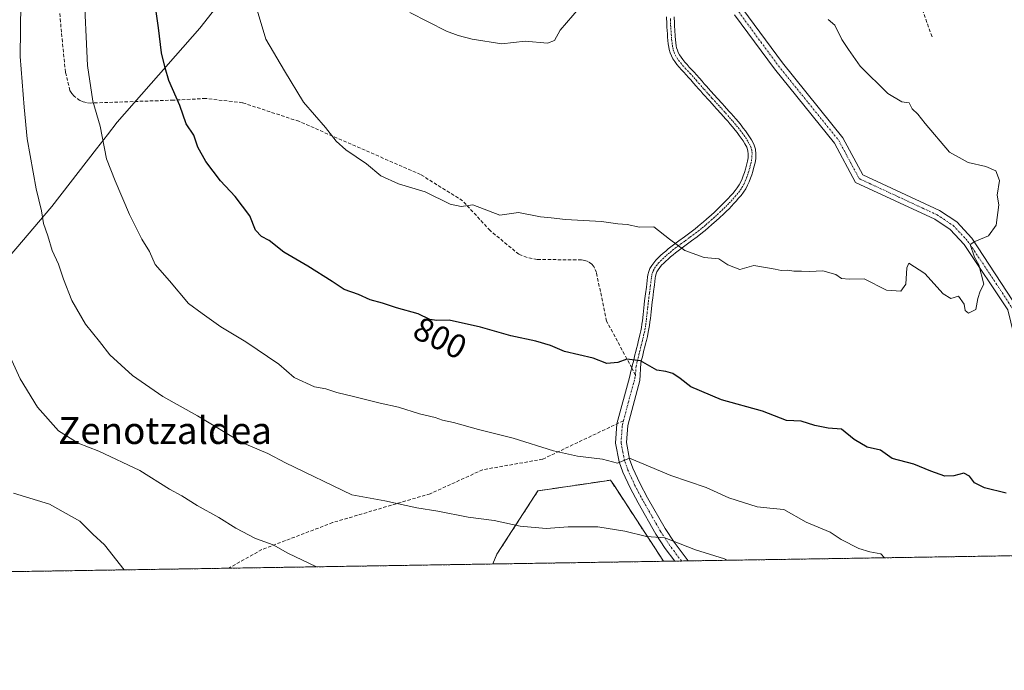
# Model space of a CAD drawing. Units: metres. Extents: x 606980 to 610413, y 4759341 to 4761709.
# Drawn here: x 608863 to 609155, y 4759341 to 4759534 of the extents above; entities that cross this region are included whole.
import ezdxf
from ezdxf.enums import TextEntityAlignment as Align

# ---------------------------------------------------------------- set-up
doc = ezdxf.new("R2010")
doc.units = ezdxf.units.M
doc.header["$MEASUREMENT"] = 0
for name, pattern in [('TRAZO_Y_PUNTO', [1, 0.5, -0.25, 0, -0.25]), ('TRAZOS', [0.75, 0.5, -0.25]), ('TRAZOSX2', [1.5, 1, -0.5])]:
    doc.linetypes.add(name, pattern=pattern)
for name, color, linetype, lineweight in [('Arbolado forestal', 92, 'TRAZOS', 0), ('Arbolado forestal CxS', 92, 'Continuous', 0), ('Camino', 19, 'Continuous', 0), ('Camino Cxs', 19, 'Continuous', 0), ('Camino eje', 39, 'TRAZO_Y_PUNTO', 13), ('Comarca CxS', 133, 'Continuous', 0), ('Comunidad Autónoma CxS', 142, 'Continuous', 0), ('Curva de nivel maestra', 36, 'Continuous', 30), ('Curva de nivel normal', 36, 'Continuous', 0), ('Entidad de ámbito territorial', 19, 'Continuous', 0), ('Entidad de ámbito territorial CxS', 92, 'Continuous', 0), ('Espacio natural protegido CxS', 2, 'Continuous', 0), ('Municipio CxS', 142, 'Continuous', 0), ('Provincia CxS', 1, 'Continuous', 0), ('Rótulo de curva de nivel directora', 19, 'Continuous', 0), ('Senda', 19, 'TRAZOSX2', 0), ('Texto cartográfico', 19, 'Continuous', 0)]:
    doc.layers.add(name, color=color, linetype=linetype, lineweight=lineweight)
doc.styles.add('Arial', font='txt', dxfattribs={"height": 0.2})

msp = doc.modelspace()

# ---------------------------------------------------------------- linework, layer by layer
at = {"layer": 'Arbolado forestal', "color": 92, "linetype": 'TRAZOS', "lineweight": 0}
for points in [[(609003.12, 4759372.86, 786.74), (609004.34, 4759375.76, 787.48), (609016.5, 4759394.55, 792.41), (609030.87, 4759396.67, 793.15), (609035.54, 4759397.36, 793.38), (609038.02, 4759397.72, 793.61), (609038.94, 4759396.31, 793.43), (609053.73, 4759373.66, 787.76)], [(609003.12, 4759372.86, 786.74), (609004.34, 4759375.76, 787.48), (609016.5, 4759394.55, 792.41), (609030.87, 4759396.67, 793.15), (609035.54, 4759397.36, 793.38), (609038.02, 4759397.72, 793.61), (609038.94, 4759396.31, 793.43), (609053.73, 4759373.66, 787.76)], [(609194.17, 4759375.89, 798.15), (609191.32, 4759375.84, 798.51), (609189.67, 4759375.82, 798.51), (609188.01, 4759375.79, 798.52), (609061.02, 4759373.78, 788.08), (609059.04, 4759373.74, 787.94), (609057.05, 4759373.71, 787.8), (609053.73, 4759373.66, 787.76)], [(609003.12, 4759372.86, 786.74), (608924.81, 4759371.61, 783.23), (608639.05, 4759367.08, 701.64)], [(609053.73, 4759373.66, 787.76), (609003.12, 4759372.86, 786.74)]]:
    msp.add_polyline3d(points, dxfattribs=at)
at = {"layer": 'Arbolado forestal CxS', "color": 92, "linetype": 'Continuous', "lineweight": 0}
msp.add_polyline3d([(609198.48, 4759538.42, 794.71), (609193.37, 4759496.34, 799.5), (609200.84, 4759449.34, 800.3), (609198.98, 4759410.28, 799.18), (609194.33, 4759376.8, 798.17), (609194.18, 4759375.89, 798.15), (609053.73, 4759373.66, 787.76), (609038.95, 4759396.31, 793.43), (609038.02, 4759397.72, 793.61), (609035.54, 4759397.36, 793.38), (609030.87, 4759396.67, 793.15), (609016.5, 4759394.55, 792.41), (609004.34, 4759375.76, 787.48), (609003.12, 4759372.86, 786.74), (608639.05, 4759367.08, 701.64)], dxfattribs=at)
msp.add_polyline3d([(609053.73, 4759373.66, 787.76), (609003.12, 4759372.86, 786.74), (609004.34, 4759375.76, 787.48), (609016.5, 4759394.55, 792.41), (609030.87, 4759396.67, 793.15), (609035.54, 4759397.36, 793.38), (609038.02, 4759397.72, 793.61), (609038.95, 4759396.31, 793.43), (609053.73, 4759373.66, 787.76)], close=True, dxfattribs=at)
at = {"layer": 'Camino', "color": 19, "linetype": 'Continuous', "lineweight": 0}
for points in [[(609057.06, 4759373.71, 787.8), (609057.05, 4759373.72, 787.8), (609054.22, 4759377.47, 789), (609051.43, 4759381.75, 790.05), (609046.16, 4759390.97, 792.23), (609043.79, 4759395.43, 793.32), (609041.69, 4759400.09, 794.32), (609040.57, 4759403.14, 794.74), (609039.51, 4759408.74, 795.57), (609039.93, 4759414.44, 796.28), (609043.6, 4759428.13, 798.88), (609043.84, 4759429.09, 799.06), (609044.08, 4759430.06, 799.25), (609044.31, 4759431.02, 799.44), (609044.55, 4759431.99, 799.63), (609044.79, 4759432.95, 799.82), (609045.02, 4759433.92, 799.99), (609045.26, 4759434.89, 800.14), (609045.49, 4759435.85, 800.29), (609045.73, 4759436.82, 800.44), (609045.97, 4759437.78, 800.59), (609046.2, 4759438.75, 800.75), (609046.73, 4759440.88, 801.09), (609046.99, 4759442.04, 801.28), (609047.17, 4759443.01, 801.42), (609047.33, 4759443.97, 801.55), (609047.46, 4759444.94, 801.66), (609047.68, 4759446.89, 801.89), (609047.98, 4759449.8, 802.27), (609048.12, 4759450.9, 802.42), (609048.39, 4759452.97, 802.69), (609048.63, 4759454.94, 802.89), (609048.76, 4759455.93, 802.99), (609048.88, 4759456.91, 803.08), (609049.01, 4759457.89, 803.17), (609049.11, 4759458.62, 803.24), (609049.34, 4759459.58, 803.36), (609049.71, 4759460.49, 803.46), (609050.21, 4759461.36, 803.56), (609050.81, 4759462.19, 803.65), (609051.49, 4759462.98, 803.73), (609052.21, 4759463.73, 803.91), (609052.84, 4759464.33, 804.06), (609053.6, 4759465.01, 804.23), (609054.36, 4759465.68, 804.4), (609055.13, 4759466.32, 804.56), (609055.92, 4759466.95, 804.72), (609056.7, 4759467.56, 804.87), (609058.3, 4759468.76, 805.12), (609059.9, 4759469.94, 805.32), (609060.7, 4759470.52, 805.42), (609061.5, 4759471.11, 805.53), (609063.08, 4759472.31, 805.64), (609063.86, 4759472.92, 805.7), (609064.63, 4759473.55, 805.76), (609065.57, 4759474.34, 805.82), (609066.48, 4759475.15, 805.88), (609067.96, 4759476.47, 806.04), (609068.69, 4759477.13, 806.11), (609069.41, 4759477.79, 806.18), (609070.83, 4759479.15, 806.32), (609071.53, 4759479.85, 806.41), (609072.23, 4759480.56, 806.46), (609072.91, 4759481.28, 806.49), (609073.59, 4759482.03, 806.5), (609074.27, 4759482.8, 806.5), (609074.95, 4759483.61, 806.48), (609075.59, 4759484.45, 806.49), (609076.13, 4759485.31, 806.51), (609076.6, 4759486.2, 806.55), (609077.02, 4759487.11, 806.59), (609077.38, 4759488.04, 806.64), (609077.7, 4759488.99, 806.67), (609078, 4759489.94, 806.69), (609078.33, 4759491.13, 806.73), (609078.63, 4759492.33, 806.76), (609078.79, 4759493.36, 806.8), (609078.85, 4759494.4, 806.81), (609078.75, 4759495.41, 806.82), (609078.39, 4759496.5, 806.85), (609077.84, 4759497.5, 806.87), (609077.32, 4759498.36, 806.9), (609076.77, 4759499.19, 806.94), (609076.19, 4759500, 806.99), (609075.59, 4759500.8, 807.04), (609074.97, 4759501.58, 807.08), (609074.21, 4759502.51, 807.13), (609073.42, 4759503.43, 807.17), (609072.76, 4759504.19, 807.22), (609072.1, 4759504.94, 807.27), (609070.77, 4759506.43, 807.36), (609069.43, 4759507.91, 807.45), (609068.76, 4759508.64, 807.5), (609067.42, 4759510.12, 807.53), (609066.75, 4759510.85, 807.54), (609066.08, 4759511.59, 807.57), (609065.41, 4759512.34, 807.63), (609064.75, 4759513.08, 807.69), (609064.09, 4759513.83, 807.77), (609063.43, 4759514.59, 807.84), (609062.65, 4759515.51, 807.91), (609061.84, 4759516.43, 807.96), (609061.15, 4759517.19, 807.97), (609060.43, 4759517.95, 807.98), (609059.72, 4759518.71, 808.01), (609059.01, 4759519.48, 808.07), (609058.32, 4759520.27, 808.13), (609057.67, 4759521.06, 808.19), (609057.07, 4759521.88, 808.24), (609056.53, 4759522.72, 808.29), (609056.07, 4759523.59, 808.36), (609055.69, 4759524.49, 808.41), (609055.41, 4759525.43, 808.45), (609055.27, 4759526.17, 808.48), (609055.14, 4759527.16, 808.51), (609055.03, 4759528.15, 808.53), (609054.94, 4759529.14, 808.57), (609054.86, 4759530.13, 808.6), (609054.79, 4759531.13, 808.63), (609054.73, 4759532.12, 808.66), (609054.68, 4759533.12, 808.69), (609054.6, 4759535.11, 808.76)], [(609056.86, 4759535.19, 808.58), (609056.94, 4759533.23, 808.56), (609056.99, 4759532.25, 808.52), (609057.05, 4759531.27, 808.49), (609057.19, 4759529.34, 808.42), (609057.39, 4759527.43, 808.38), (609057.51, 4759526.52, 808.36), (609057.61, 4759525.96, 808.35), (609057.82, 4759525.26, 808.34), (609058.11, 4759524.57, 808.32), (609058.49, 4759523.87, 808.29), (609058.94, 4759523.16, 808.25), (609059.47, 4759522.45, 808.2), (609060.05, 4759521.73, 808.15), (609060.69, 4759520.99, 808.1), (609061.37, 4759520.25, 808.04), (609062.81, 4759518.73, 807.9), (609063.53, 4759517.94, 807.85), (609064.37, 4759516.98, 807.79), (609065.14, 4759516.07, 807.72), (609065.79, 4759515.32, 807.65), (609066.44, 4759514.58, 807.56), (609067.1, 4759513.85, 807.54), (609067.76, 4759513.11, 807.54), (609069.76, 4759510.9, 807.53), (609071.11, 4759509.43, 807.46), (609071.78, 4759508.69, 807.42), (609073.12, 4759507.19, 807.34), (609073.8, 4759506.44, 807.29), (609075.13, 4759504.91, 807.18), (609075.94, 4759503.97, 807.11), (609076.73, 4759503, 807.05), (609077.38, 4759502.18, 807.04), (609078.02, 4759501.34, 807.01), (609078.63, 4759500.47, 806.96), (609079.23, 4759499.57, 806.9), (609079.79, 4759498.64, 806.82), (609080.45, 4759497.43, 806.78), (609080.98, 4759495.86, 806.75), (609081.12, 4759494.45, 806.73), (609081.05, 4759493.12, 806.71), (609080.85, 4759491.89, 806.67), (609080.52, 4759490.54, 806.63), (609080.17, 4759489.3, 806.59), (609079.86, 4759488.29, 806.57), (609079.51, 4759487.26, 806.54), (609079.1, 4759486.23, 806.51), (609078.63, 4759485.19, 806.47), (609078.09, 4759484.17, 806.42), (609077.45, 4759483.16, 806.38), (609076.71, 4759482.18, 806.39), (609075.98, 4759481.32, 806.42), (609075.28, 4759480.52, 806.43), (609074.57, 4759479.74, 806.42), (609073.86, 4759478.99, 806.38), (609073.14, 4759478.25, 806.34), (609072.42, 4759477.53, 806.3), (609071.69, 4759476.83, 806.25), (609070.22, 4759475.46, 806.13), (609069.47, 4759474.78, 806.05), (609067.98, 4759473.45, 805.88), (609067.05, 4759472.63, 805.74), (609066.07, 4759471.8, 805.63), (609065.27, 4759471.15, 805.57), (609063.66, 4759469.9, 805.45), (609062.04, 4759468.7, 805.34), (609060.44, 4759467.52, 805.13), (609059.65, 4759466.94, 805.01), (609058.86, 4759466.35, 804.88), (609058.08, 4759465.76, 804.75), (609057.32, 4759465.17, 804.62), (609056.57, 4759464.57, 804.49), (609055.82, 4759463.95, 804.33), (609055.1, 4759463.32, 804.17), (609054.39, 4759462.67, 804.01), (609053.81, 4759462.12, 803.87), (609053.16, 4759461.45, 803.7), (609052.59, 4759460.79, 803.55), (609052.11, 4759460.13, 803.4), (609051.75, 4759459.49, 803.27), (609051.5, 4759458.88, 803.16), (609051.34, 4759458.21, 803.09), (609051.26, 4759457.59, 803.05), (609051, 4759455.64, 802.9), (609050.76, 4759453.68, 802.75), (609050.63, 4759452.69, 802.65), (609050.51, 4759451.7, 802.55), (609050.37, 4759450.6, 802.43), (609050.23, 4759449.54, 802.32), (609050.03, 4759447.63, 802.07), (609049.93, 4759446.65, 801.92), (609049.82, 4759445.66, 801.77), (609049.7, 4759444.66, 801.62), (609049.57, 4759443.64, 801.47), (609049.4, 4759442.62, 801.35), (609049.21, 4759441.58, 801.22), (609048.93, 4759440.35, 801.05), (609048.64, 4759439.18, 800.89), (609048.4, 4759438.21, 800.75), (609048.17, 4759437.24, 800.61), (609047.93, 4759436.28, 800.46), (609047.69, 4759435.31, 800.31), (609047.46, 4759434.35, 800.15), (609047.22, 4759433.38, 799.98), (609046.99, 4759432.42, 799.78), (609046.71, 4759427.29, 798.83), (609043.11, 4759413.9, 796.36), (609042.74, 4759408.92, 795.58), (609043.68, 4759404, 795.01), (609044.67, 4759401.3, 794.59), (609046.67, 4759396.84, 793.54), (609048.98, 4759392.52, 792.65), (609054.17, 4759383.43, 790.76), (609056.85, 4759379.32, 789.54), (609061.02, 4759373.78, 788.09), (609061.02, 4759373.78, 788.08)], [(609188.01, 4759375.79, 798.52), (609184.19, 4759384.12, 799.04), (609161.79, 4759416.62, 802.05), (609159.66, 4759421.89, 802.49), (609158.32, 4759437.65, 803.58), (609155.8, 4759448.27, 804.05), (609142.8, 4759467.63, 805.17), (609138.7, 4759472.08, 805.38), (609134.13, 4759475.12, 805.57), (609110.65, 4759486.02, 805.95), (609104.43, 4759497.66, 806.2), (609086.61, 4759519.71, 806.78), (609074.78, 4759535.79, 807.35)], [(609077.23, 4759537.44, 807.09), (609088.95, 4759521.52, 806.78), (609106.9, 4759499.3, 806.09), (609112.79, 4759488.29, 805.87), (609135.58, 4759477.7, 805.54), (609140.63, 4759474.34, 805.31), (609145.13, 4759469.47, 805.09), (609159, 4759448.32, 804.04), (609161.32, 4759438.1, 803.67), (609162.65, 4759422.58, 802.46), (609164.48, 4759418.05, 802.2), (609186.84, 4759385.59, 799.04), (609191.32, 4759375.85, 798.51), (609191.32, 4759375.84, 798.51)], [(609061.02, 4759373.78, 788.08), (609057.06, 4759373.71, 787.8)]]:
    msp.add_polyline3d(points, dxfattribs=at)
at = {"layer": 'Camino Cxs', "color": 19, "linetype": 'Continuous', "lineweight": 0}
for points in [[(609056.86, 4759535.19, 808.58), (609056.94, 4759533.23, 808.56), (609056.99, 4759532.25, 808.52), (609057.05, 4759531.27, 808.49), (609057.19, 4759529.34, 808.42), (609057.39, 4759527.43, 808.38), (609057.51, 4759526.52, 808.36), (609057.61, 4759525.96, 808.35), (609057.82, 4759525.26, 808.34), (609058.11, 4759524.57, 808.32), (609058.49, 4759523.87, 808.29), (609058.94, 4759523.16, 808.25), (609059.47, 4759522.45, 808.2), (609060.05, 4759521.73, 808.15), (609060.69, 4759520.99, 808.1), (609061.37, 4759520.25, 808.04), (609062.81, 4759518.73, 807.9), (609063.53, 4759517.94, 807.85), (609064.37, 4759516.98, 807.79), (609065.14, 4759516.07, 807.72), (609065.79, 4759515.32, 807.65), (609066.44, 4759514.58, 807.56), (609067.1, 4759513.85, 807.54), (609067.76, 4759513.11, 807.54), (609069.76, 4759510.9, 807.53), (609071.11, 4759509.43, 807.46), (609071.78, 4759508.69, 807.42), (609073.12, 4759507.19, 807.34), (609073.8, 4759506.44, 807.29), (609075.13, 4759504.91, 807.18), (609075.94, 4759503.97, 807.11), (609076.73, 4759503, 807.05), (609077.38, 4759502.18, 807.04), (609078.02, 4759501.34, 807.01), (609078.63, 4759500.47, 806.96), (609079.23, 4759499.57, 806.9), (609079.79, 4759498.64, 806.82), (609080.45, 4759497.43, 806.78), (609080.98, 4759495.86, 806.75), (609081.12, 4759494.45, 806.73), (609081.05, 4759493.12, 806.71), (609080.85, 4759491.89, 806.67), (609080.52, 4759490.54, 806.63), (609080.17, 4759489.3, 806.59), (609079.86, 4759488.29, 806.57), (609079.51, 4759487.26, 806.54), (609079.1, 4759486.23, 806.51), (609078.63, 4759485.19, 806.47), (609078.09, 4759484.17, 806.42), (609077.45, 4759483.16, 806.38), (609076.71, 4759482.18, 806.39), (609075.98, 4759481.32, 806.42), (609075.28, 4759480.52, 806.43), (609074.57, 4759479.74, 806.42), (609073.86, 4759478.99, 806.38), (609073.14, 4759478.25, 806.34), (609072.42, 4759477.53, 806.3), (609071.69, 4759476.83, 806.25), (609070.22, 4759475.46, 806.13), (609069.47, 4759474.78, 806.05), (609067.98, 4759473.45, 805.88), (609067.05, 4759472.63, 805.74), (609066.07, 4759471.8, 805.63), (609065.27, 4759471.15, 805.57), (609063.66, 4759469.9, 805.45), (609062.04, 4759468.7, 805.34), (609060.44, 4759467.52, 805.13), (609059.65, 4759466.94, 805.01), (609058.86, 4759466.35, 804.88), (609058.08, 4759465.76, 804.75), (609057.32, 4759465.17, 804.62), (609056.57, 4759464.57, 804.49), (609055.82, 4759463.95, 804.33), (609055.1, 4759463.32, 804.17), (609054.39, 4759462.67, 804.01), (609053.81, 4759462.12, 803.87), (609053.16, 4759461.45, 803.7), (609052.59, 4759460.79, 803.55), (609052.11, 4759460.13, 803.4), (609051.75, 4759459.49, 803.27), (609051.5, 4759458.88, 803.16), (609051.34, 4759458.21, 803.09), (609051.26, 4759457.59, 803.05), (609051, 4759455.64, 802.9), (609050.76, 4759453.68, 802.75), (609050.63, 4759452.69, 802.65), (609050.51, 4759451.7, 802.55), (609050.37, 4759450.6, 802.43), (609050.23, 4759449.54, 802.32), (609050.03, 4759447.63, 802.07), (609049.93, 4759446.65, 801.92), (609049.82, 4759445.66, 801.77), (609049.7, 4759444.66, 801.62), (609049.57, 4759443.64, 801.47), (609049.4, 4759442.62, 801.35), (609049.21, 4759441.58, 801.22), (609048.93, 4759440.35, 801.05), (609048.64, 4759439.18, 800.89), (609048.4, 4759438.21, 800.75), (609048.17, 4759437.24, 800.61), (609047.93, 4759436.28, 800.46), (609047.69, 4759435.31, 800.31), (609047.46, 4759434.35, 800.15), (609047.22, 4759433.38, 799.98), (609046.99, 4759432.42, 799.78), (609046.71, 4759427.29, 798.83), (609043.11, 4759413.9, 796.36), (609042.74, 4759408.92, 795.58), (609043.68, 4759404, 795.01), (609044.67, 4759401.3, 794.59), (609046.67, 4759396.84, 793.54), (609048.98, 4759392.52, 792.65), (609054.17, 4759383.43, 790.76), (609056.85, 4759379.32, 789.54), (609061.02, 4759373.78, 788.09), (609061.02, 4759373.78, 788.08), (609057.06, 4759373.71, 787.8), (609057.05, 4759373.72, 787.8), (609054.22, 4759377.47, 789), (609051.43, 4759381.75, 790.05), (609046.16, 4759390.97, 792.23), (609043.79, 4759395.43, 793.32), (609041.69, 4759400.09, 794.32), (609040.57, 4759403.14, 794.74), (609039.51, 4759408.74, 795.57), (609039.93, 4759414.44, 796.28), (609043.6, 4759428.13, 798.88), (609043.84, 4759429.09, 799.06), (609044.08, 4759430.06, 799.25), (609044.31, 4759431.02, 799.44), (609044.55, 4759431.99, 799.63), (609044.79, 4759432.95, 799.82), (609045.02, 4759433.92, 799.99), (609045.26, 4759434.89, 800.14), (609045.49, 4759435.85, 800.29), (609045.73, 4759436.82, 800.44), (609045.97, 4759437.78, 800.59), (609046.2, 4759438.75, 800.75), (609046.73, 4759440.88, 801.09), (609046.99, 4759442.04, 801.28), (609047.17, 4759443.01, 801.42), (609047.33, 4759443.97, 801.55), (609047.46, 4759444.94, 801.66), (609047.68, 4759446.89, 801.89), (609047.98, 4759449.8, 802.27), (609048.12, 4759450.9, 802.42), (609048.39, 4759452.97, 802.69), (609048.63, 4759454.94, 802.89), (609048.76, 4759455.93, 802.99), (609048.88, 4759456.91, 803.08), (609049.01, 4759457.89, 803.17), (609049.11, 4759458.62, 803.24), (609049.34, 4759459.58, 803.36), (609049.71, 4759460.49, 803.46), (609050.21, 4759461.36, 803.56), (609050.81, 4759462.19, 803.65), (609051.49, 4759462.98, 803.73), (609052.21, 4759463.73, 803.91), (609052.84, 4759464.33, 804.06), (609053.6, 4759465.01, 804.23), (609054.36, 4759465.68, 804.4), (609055.13, 4759466.32, 804.56), (609055.92, 4759466.95, 804.72), (609056.7, 4759467.56, 804.87), (609058.3, 4759468.76, 805.12), (609059.9, 4759469.94, 805.32), (609060.7, 4759470.52, 805.42), (609061.5, 4759471.11, 805.53), (609063.08, 4759472.31, 805.64), (609063.86, 4759472.92, 805.7), (609064.63, 4759473.55, 805.76), (609065.57, 4759474.34, 805.82), (609066.48, 4759475.15, 805.88), (609067.96, 4759476.47, 806.04), (609068.69, 4759477.13, 806.11), (609069.41, 4759477.79, 806.18), (609070.83, 4759479.15, 806.32), (609071.53, 4759479.85, 806.41), (609072.23, 4759480.56, 806.46), (609072.91, 4759481.28, 806.49), (609073.59, 4759482.03, 806.5), (609074.27, 4759482.8, 806.5), (609074.95, 4759483.61, 806.48), (609075.59, 4759484.45, 806.49), (609076.13, 4759485.31, 806.51), (609076.6, 4759486.2, 806.55), (609077.02, 4759487.11, 806.59), (609077.38, 4759488.04, 806.64), (609077.7, 4759488.99, 806.67), (609078, 4759489.94, 806.69), (609078.33, 4759491.13, 806.73), (609078.63, 4759492.33, 806.76), (609078.79, 4759493.36, 806.8), (609078.85, 4759494.4, 806.81), (609078.75, 4759495.41, 806.82), (609078.39, 4759496.5, 806.85), (609077.84, 4759497.5, 806.87), (609077.32, 4759498.36, 806.9), (609076.77, 4759499.19, 806.94), (609076.19, 4759500, 806.99), (609075.59, 4759500.8, 807.04), (609074.97, 4759501.58, 807.08), (609074.21, 4759502.51, 807.13), (609073.42, 4759503.43, 807.17), (609072.76, 4759504.19, 807.22), (609072.1, 4759504.94, 807.27), (609070.77, 4759506.43, 807.36), (609069.43, 4759507.91, 807.45), (609068.76, 4759508.64, 807.5), (609067.42, 4759510.12, 807.53), (609066.75, 4759510.85, 807.54), (609066.08, 4759511.59, 807.57), (609065.41, 4759512.34, 807.63), (609064.75, 4759513.08, 807.69), (609064.09, 4759513.83, 807.77), (609063.43, 4759514.59, 807.84), (609062.65, 4759515.51, 807.91), (609061.84, 4759516.43, 807.96), (609061.15, 4759517.19, 807.97), (609060.43, 4759517.95, 807.98), (609059.72, 4759518.71, 808.01), (609059.01, 4759519.48, 808.07), (609058.32, 4759520.27, 808.13), (609057.67, 4759521.06, 808.19), (609057.07, 4759521.88, 808.24), (609056.53, 4759522.72, 808.29), (609056.07, 4759523.59, 808.36), (609055.69, 4759524.49, 808.41), (609055.41, 4759525.43, 808.45), (609055.27, 4759526.17, 808.48), (609055.14, 4759527.16, 808.51), (609055.03, 4759528.15, 808.53), (609054.94, 4759529.14, 808.57), (609054.86, 4759530.13, 808.6), (609054.79, 4759531.13, 808.63), (609054.73, 4759532.12, 808.66), (609054.68, 4759533.12, 808.69), (609054.6, 4759535.11, 808.76)], [(609155.8, 4759448.27, 804.05), (609142.8, 4759467.63, 805.17), (609138.7, 4759472.08, 805.38), (609134.13, 4759475.12, 805.57), (609110.65, 4759486.02, 805.95), (609104.43, 4759497.66, 806.2), (609086.61, 4759519.71, 806.78), (609074.78, 4759535.79, 807.35)], [(609077.23, 4759537.44, 807.09), (609088.95, 4759521.52, 806.78), (609106.9, 4759499.3, 806.09), (609112.79, 4759488.29, 805.87), (609135.58, 4759477.7, 805.54), (609140.63, 4759474.34, 805.31), (609145.13, 4759469.47, 805.09), (609159, 4759448.32, 804.04)]]:
    msp.add_polyline3d(points, dxfattribs=at)
at = {"layer": 'Camino eje', "color": 39, "linetype": 'TRAZO_Y_PUNTO', "lineweight": 13}
for points in [[(609045.4, 4759428.82, 799.02), (609045.59, 4759431.48, 799.54), (609045.95, 4759432.93, 799.83), (609046.18, 4759433.89, 800), (609046.42, 4759434.86, 800.15), (609046.65, 4759435.82, 800.31), (609047.13, 4759437.75, 800.63), (609047.36, 4759438.72, 800.78), (609047.82, 4759440.61, 801.07), (609048.04, 4759441.55, 801.21), (609048.2, 4759442.33, 801.32), (609048.33, 4759443.06, 801.41), (609048.45, 4759443.81, 801.51), (609048.55, 4759444.56, 801.61), (609048.64, 4759445.3, 801.71), (609048.72, 4759446.03, 801.8), (609048.83, 4759447.02, 801.94), (609049.03, 4759448.95, 802.2), (609049.14, 4759449.91, 802.32), (609049.24, 4759450.75, 802.42), (609049.35, 4759451.6, 802.52), (609049.57, 4759453.33, 802.72), (609049.67, 4759454.07, 802.79), (609049.79, 4759455.05, 802.88), (609050.07, 4759457.26, 803.07), (609050.16, 4759457.9, 803.12), (609050.27, 4759458.58, 803.18), (609050.42, 4759459.23, 803.26), (609050.67, 4759459.84, 803.33), (609051.07, 4759460.59, 803.42), (609051.58, 4759461.33, 803.51), (609052.18, 4759462.05, 803.68), (609052.85, 4759462.76, 803.85), (609053.47, 4759463.36, 804), (609054, 4759463.84, 804.12), (609054.53, 4759464.32, 804.24), (609055.09, 4759464.82, 804.37), (609055.66, 4759465.29, 804.49), (609056.43, 4759465.91, 804.64), (609057.2, 4759466.51, 804.78), (609057.99, 4759467.11, 804.91), (609058.78, 4759467.7, 805.03), (609060.17, 4759468.73, 805.24), (609061.57, 4759469.76, 805.42), (609062.37, 4759470.36, 805.48), (609063.18, 4759470.96, 805.53), (609063.97, 4759471.57, 805.59), (609064.57, 4759472.04, 805.64), (609065.16, 4759472.52, 805.68), (609065.75, 4759473.01, 805.73), (609066.3, 4759473.48, 805.77), (609067.05, 4759474.14, 805.85), (609068.53, 4759475.46, 806.02), (609069.09, 4759475.97, 806.08), (609069.64, 4759476.46, 806.13), (609070.36, 4759477.14, 806.2), (609071.08, 4759477.82, 806.26), (609071.63, 4759478.34, 806.3), (609072.16, 4759478.88, 806.34), (609072.69, 4759479.41, 806.39), (609073.22, 4759479.96, 806.42), (609073.74, 4759480.51, 806.44), (609074.27, 4759481.09, 806.45), (609074.96, 4759481.87, 806.45), (609075.47, 4759482.47, 806.44), (609076, 4759483.12, 806.41), (609076.52, 4759483.81, 806.4), (609076.98, 4759484.53, 806.44), (609077.5, 4759485.47, 806.49), (609077.96, 4759486.44, 806.54), (609078.36, 4759487.42, 806.58), (609078.62, 4759488.17, 806.6), (609078.86, 4759488.88, 806.62), (609079.16, 4759489.87, 806.65), (609079.42, 4759490.83, 806.68), (609079.61, 4759491.56, 806.7), (609079.78, 4759492.37, 806.73), (609079.94, 4759493.5, 806.76), (609079.96, 4759494.68, 806.77), (609079.87, 4759495.64, 806.79), (609079.66, 4759496.31, 806.8), (609079.41, 4759496.98, 806.81), (609079.06, 4759497.63, 806.83), (609078.69, 4759498.29, 806.85), (609078.28, 4759498.97, 806.89), (609077.84, 4759499.62, 806.93), (609077.26, 4759500.45, 806.97), (609076.64, 4759501.29, 807), (609076.16, 4759501.9, 807.03), (609075.69, 4759502.48, 807.07), (609075.07, 4759503.24, 807.1), (609074.61, 4759503.78, 807.14), (609074.11, 4759504.36, 807.18), (609073.62, 4759504.93, 807.23), (609073.12, 4759505.5, 807.27), (609071.95, 4759506.81, 807.34), (609070.77, 4759508.12, 807.42), (609070.27, 4759508.67, 807.45), (609069.76, 4759509.22, 807.48), (609069.09, 4759509.96, 807.51), (609068.09, 4759511.06, 807.53), (609067.42, 4759511.8, 807.53), (609066.75, 4759512.54, 807.52), (609065.6, 4759513.83, 807.61), (609065.1, 4759514.39, 807.68), (609064.45, 4759515.14, 807.75), (609063.51, 4759516.24, 807.84), (609063.04, 4759516.79, 807.88), (609062.51, 4759517.38, 807.91), (609061.8, 4759518.15, 807.94), (609061.08, 4759518.91, 807.98), (609060.38, 4759519.67, 808.04), (609059.68, 4759520.43, 808.1), (609059.04, 4759521.18, 808.15), (609058.44, 4759521.93, 808.2), (609057.89, 4759522.7, 808.25), (609057.42, 4759523.47, 808.3), (609057.02, 4759524.25, 808.32), (609056.76, 4759524.88, 808.33), (609056.56, 4759525.52, 808.34), (609056.42, 4759526.21, 808.35), (609056.3, 4759527.07, 808.37), (609056.19, 4759528.03, 808.39), (609056.11, 4759528.75, 808.42), (609056.05, 4759529.49, 808.45), (609055.97, 4759530.46, 808.49), (609055.91, 4759531.45, 808.53), (609055.86, 4759532.19, 808.56), (609055.82, 4759532.93, 808.58), (609055.78, 4759533.92, 808.61), (609055.74, 4759534.9, 808.64)], [(609076.01, 4759536.62, 807.2), (609081.92, 4759528.58, 807.13), (609087.78, 4759520.62, 806.79), (609096.69, 4759509.59, 806.38), (609105.67, 4759498.48, 806.15), (609108.61, 4759492.98, 806.05), (609111.72, 4759487.16, 805.91), (609123.46, 4759481.71, 805.72), (609134.86, 4759476.41, 805.54), (609139.67, 4759473.21, 805.32), (609141.92, 4759470.78, 805.22), (609143.97, 4759468.55, 805.11), (609150.47, 4759458.87, 804.68), (609157.4, 4759448.3, 804.01), (609158.66, 4759442.99, 803.82), (609159.82, 4759437.88, 803.62), (609160.49, 4759430.12, 803.13), (609161.16, 4759422.24, 802.42), (609163.14, 4759417.34, 802.11), (609174.34, 4759401.09, 800.8), (609185.52, 4759384.86, 799.01), (609187.43, 4759380.69, 798.71), (609189.67, 4759375.82, 798.51), (609189.67, 4759375.82, 798.51)], [(609041.84, 4759415.35, 796.34), (609045.22, 4759427.95, 798.88), (609045.4, 4759428.82, 799.02)], [(609059.04, 4759373.74, 787.94), (609059.04, 4759373.75, 787.94), (609056.95, 4759376.52, 788.63), (609055.54, 4759378.4, 789.18), (609052.8, 4759382.59, 790.34), (609050.17, 4759387.2, 791.39), (609047.57, 4759391.75, 792.38), (609046.42, 4759393.91, 792.66), (609045.23, 4759396.14, 793.4), (609044.23, 4759398.37, 794.02), (609043.18, 4759400.7, 794.44), (609042.13, 4759403.57, 794.83), (609041.66, 4759406.03, 795.06), (609041.13, 4759408.83, 795.39), (609041.52, 4759414.17, 796.12), (609041.84, 4759415.35, 796.34)]]:
    msp.add_polyline3d(points, dxfattribs=at)
at = {"layer": 'Comarca CxS', "color": 133, "linetype": 'Continuous', "lineweight": 0}
msp.add_polyline3d([(610413.07, 4759395.23, 615.63), (607015.66, 4759341.32, 526.36), (607007.51, 4759862.91, 535.16), (606999.19, 4760395.61, 533.14), (606979.51, 4761654.8, 547.47), (610375.77, 4761708.72, 563.94), (610413.07, 4759395.23, 615.63)], close=True, dxfattribs=at)
msp.add_polyline3d([(610413.07, 4759395.23, 615.63), (607015.66, 4759341.32, 526.36), (607007.51, 4759862.91, 535.16), (606999.19, 4760395.61, 533.14), (606979.51, 4761654.8, 547.47), (610375.77, 4761708.72, 563.94), (610413.07, 4759395.23, 615.63)], close=True, dxfattribs=at)
at = {"layer": 'Comunidad Autónoma CxS', "color": 142, "linetype": 'Continuous', "lineweight": 0}
msp.add_polyline3d([(610413.07, 4759395.23, 615.63), (607015.66, 4759341.32, 526.36), (606979.51, 4761654.8, 547.47), (610375.77, 4761708.72, 563.94), (610413.07, 4759395.23, 615.63)], close=True, dxfattribs=at)
msp.add_polyline3d([(610413.07, 4759395.23, 615.63), (607015.66, 4759341.32, 526.36), (606979.51, 4761654.8, 547.47), (610375.77, 4761708.72, 563.94), (610413.07, 4759395.23, 615.63)], close=True, dxfattribs=at)
at = {"layer": 'Curva de nivel maestra', "color": 36, "linetype": 'Continuous', "lineweight": 30}
msp.add_polyline3d([(609155.29, 4759393.82, 800), (609148.91, 4759395.44, 800), (609145.87, 4759396.96, 800), (609144.45, 4759398.87, 800), (609142.7, 4759399.78, 800), (609139.82, 4759399.02, 800), (609137.07, 4759398.94, 800), (609133, 4759400.38, 800), (609127.92, 4759402.5, 800), (609121.5, 4759404.12, 800), (609118.09, 4759406.58, 800), (609114.12, 4759407.56, 800), (609110.26, 4759409.8, 800), (609106.47, 4759412.89, 800), (609102.52, 4759413.15, 800), (609098.54, 4759413.93, 800), (609094.52, 4759415.19, 800), (609090.18, 4759415.38, 800), (609083.11, 4759418.15, 800), (609070.91, 4759421.54, 800), (609061.83, 4759425.36, 800), (609058.68, 4759427.88, 800), (609056.45, 4759429.4, 800), (609054.44, 4759430, 800), (609051.69, 4759430.31, 800), (609046.87, 4759433.1, 800), (609042.86, 4759433.64, 800), (609040.2, 4759432.66, 800), (609036.93, 4759432.3, 800), (609032.9, 4759433.87, 800), (609024.32, 4759435.88, 800), (609020.21, 4759437.63, 800), (609015.84, 4759438.99, 800), (609008.42, 4759440.53, 800), (608999.5, 4759443.12, 800), (608990.14, 4759445.21, 800), (608986.52, 4759445.1, 800), (608984.41, 4759445.37, 800), (608980.98, 4759447.06, 800), (608974.56, 4759448.88, 800), (608970.38, 4759450.24, 800), (608966.72, 4759451.17, 800), (608963.33, 4759452.81, 800), (608959.05, 4759454.29, 800), (608955.45, 4759456.69, 800), (608948.28, 4759461.16, 800), (608941.12, 4759465.38, 800), (608936.84, 4759468.85, 800), (608934.51, 4759469.98, 800), (608932.73, 4759471.92, 800), (608931.04, 4759476.13, 800), (608926.73, 4759481.88, 800), (608922.35, 4759486.5, 800), (608918.01, 4759492.26, 800), (608915.68, 4759496.54, 800), (608914.48, 4759500.01, 800), (608912.26, 4759503.46, 800), (608910.35, 4759508.88, 800), (608907.04, 4759516.3, 800), (608905.96, 4759520.04, 800), (608904.9, 4759524.49, 800), (608904.02, 4759531.88, 800), (608902.62, 4759541.56, 800)], dxfattribs=at)
at = {"layer": 'Curva de nivel normal', "color": 36, "linetype": 'Continuous', "lineweight": 0}
for points in [[(608881.85, 4759544.14, 795), (608882.92, 4759520.68, 795), (608884.5, 4759510.12, 795), (608886.76, 4759502.71, 795), (608888.62, 4759493.08, 795), (608891.18, 4759486.54, 795), (608895.39, 4759476.55, 795), (608899.06, 4759469.24, 795), (608901.33, 4759465.51, 795), (608903.07, 4759461.71, 795), (608907.24, 4759456.89, 795), (608912.94, 4759450.09, 795), (608916.94, 4759447.14, 795), (608922.51, 4759443.2, 795), (608929.93, 4759438.74, 795), (608939.66, 4759432.13, 795), (608944.19, 4759428.14, 795), (608950.24, 4759425.44, 795), (608953.6, 4759424.8, 795), (608956.85, 4759423.72, 795), (608962.21, 4759422.48, 795), (608969.7, 4759420.54, 795), (608975.11, 4759419.39, 795), (608981.38, 4759417.36, 795), (608985.99, 4759416.29, 795), (608988.23, 4759415.47, 795), (608991.44, 4759414.86, 795), (608998.84, 4759412.77, 795), (609009.18, 4759410.15, 795), (609021.06, 4759406.4, 795), (609028.23, 4759404.86, 795), (609035.66, 4759403.91, 795), (609040.06, 4759402.76, 795), (609043.65, 4759404.21, 795), (609055.88, 4759399.08, 795), (609066.32, 4759395.51, 795), (609073.12, 4759392.5, 795), (609081.51, 4759389.8, 795), (609086.18, 4759389.27, 795), (609089.37, 4759389.05, 795), (609095.96, 4759385.28, 795), (609103.17, 4759382.26, 795), (609106.37, 4759380.17, 795), (609111.64, 4759377.48, 795), (609114.84, 4759376.48, 795), (609118.18, 4759375.86, 795), (609119.2, 4759374.7, 795)], [(608863.16, 4759539.28, 790), (608862.98, 4759523.38, 790), (608864.22, 4759508.37, 790), (608865.09, 4759498.94, 790), (608867.73, 4759484.1, 790), (608869.29, 4759477.64, 790), (608869.9, 4759473.84, 790), (608871.17, 4759470.23, 790), (608872.45, 4759465.87, 790), (608874.4, 4759461.82, 790), (608875.82, 4759457.32, 790), (608878.36, 4759451.04, 790), (608882.37, 4759444.01, 790), (608886.51, 4759438.9, 790), (608889.56, 4759434.86, 790), (608896.35, 4759428.72, 790), (608905.32, 4759422.52, 790), (608915.58, 4759416.78, 790), (608928.74, 4759408.94, 790), (608936.45, 4759405.65, 790), (608941.63, 4759402.83, 790), (608961.29, 4759393.4, 790), (608971.06, 4759391.64, 790), (608980.57, 4759389.52, 790), (608986.86, 4759388.48, 790), (608995.8, 4759386.7, 790), (609003.51, 4759385.8, 790), (609011.24, 4759384.1, 790), (609018.95, 4759383.42, 790), (609025.43, 4759383.92, 790), (609034.24, 4759383.84, 790), (609042.29, 4759382.6, 790), (609048.65, 4759381.03, 790), (609054.07, 4759380.63, 790), (609063.2, 4759377.03, 790), (609071.84, 4759374.35, 790), (609072.6, 4759373.96, 790)], [(608933.27, 4759537.13, 805), (608935.87, 4759528.57, 805), (608941.34, 4759519.16, 805), (608947.04, 4759509.89, 805), (608953.54, 4759502.34, 805), (608956.64, 4759498.24, 805), (608959.54, 4759495.67, 805), (608965.69, 4759491.56, 805), (608969.88, 4759487.96, 805), (608975.12, 4759485.6, 805), (608983.08, 4759483.2, 805), (608990.52, 4759479.62, 805), (608993.73, 4759478.93, 805), (608997.21, 4759479.36, 805), (609005.18, 4759476.36, 805), (609010.78, 4759477.1, 805), (609017.26, 4759475.84, 805), (609020.45, 4759475.58, 805), (609024.65, 4759475.02, 805), (609035.37, 4759474.44, 805), (609040.22, 4759473.76, 805), (609042.92, 4759473.52, 805), (609046.58, 4759472.72, 805), (609050.89, 4759472.82, 805), (609055.51, 4759469.18, 805), (609060.08, 4759465.82, 805), (609065.75, 4759463.77, 805), (609070.1, 4759463.36, 805), (609072.78, 4759461.57, 805), (609076.32, 4759460.17, 805), (609080.5, 4759461.37, 805), (609086.78, 4759460.31, 805), (609088.58, 4759459.88, 805), (609090.46, 4759460.05, 805), (609092.38, 4759459.68, 805), (609094.6, 4759459.74, 805), (609096.96, 4759459.59, 805), (609100.99, 4759459.8, 805), (609104.81, 4759458.68, 805), (609106.46, 4759457.55, 805), (609108.79, 4759457.39, 805), (609113.18, 4759457.45, 805), (609119.84, 4759454.1, 805), (609124.04, 4759453.74, 805), (609125.51, 4759455.81, 805), (609125.89, 4759460.72, 805), (609126.45, 4759462.07, 805), (609131.23, 4759459.06, 805), (609136.58, 4759453.03, 805), (609138.88, 4759451.64, 805), (609141.18, 4759452.31, 805), (609142.84, 4759449.96, 805), (609143.11, 4759448.02, 805), (609144.14, 4759447.23, 805), (609146.27, 4759448.31, 805), (609146.93, 4759451.6, 805), (609147.62, 4759453.77, 805), (609148.63, 4759455.9, 805), (609147.21, 4759461.57, 805), (609145.88, 4759463.83, 805), (609144.62, 4759467.62, 805), (609145.96, 4759468.53, 805), (609150.02, 4759470.16, 805), (609152.38, 4759473.38, 805), (609153.1, 4759479.38, 805), (609152.6, 4759482.25, 805), (609153.28, 4759486.56, 805), (609152.27, 4759489.47, 805), (609149.24, 4759490.77, 805), (609144.03, 4759491.9, 805), (609138.45, 4759494.98, 805), (609131.27, 4759503.47, 805), (609129.15, 4759506.24, 805), (609127.46, 4759507.9, 805), (609126.55, 4759509.64, 805), (609124.41, 4759509.95, 805), (609120.19, 4759512.37, 805), (609112.02, 4759520.48, 805), (609108.57, 4759525.42, 805), (609106.59, 4759528.42, 805), (609104.53, 4759532.66, 805), (609102.53, 4759534.35, 805)], [(608978.51, 4759536.43, 810), (608989.42, 4759530.92, 810), (608992.84, 4759529.6, 810), (608996.98, 4759528.49, 810), (609005.82, 4759527.15, 810), (609012.66, 4759527.9, 810), (609019.32, 4759527.33, 810), (609021.42, 4759528.11, 810), (609023.11, 4759531.16, 810), (609028.68, 4759537.71, 810)], [(608858.56, 4759437.61, 785), (608862.96, 4759427.82, 785), (608868.19, 4759419.39, 785), (608874.37, 4759412.33, 785), (608880.16, 4759408.65, 785), (608886.32, 4759406.35, 785), (608898.43, 4759400.61, 785), (608907.32, 4759395.03, 785), (608910.93, 4759393.1, 785), (608915.52, 4759390.17, 785), (608921.93, 4759386.65, 785), (608926.91, 4759383.45, 785), (608932.78, 4759380.45, 785), (608938.05, 4759378.59, 785), (608942.4, 4759376.11, 785), (608950.88, 4759372.03, 785)], [(608861, 4759393.87, 780), (608871.7, 4759390.57, 780), (608880.68, 4759385.54, 780), (608884.52, 4759381.72, 780), (608888, 4759378.54, 780), (608893.87, 4759371.12, 780)]]:
    msp.add_polyline3d(points, dxfattribs=at)
at = {"layer": 'Entidad de ámbito territorial', "color": 19, "linetype": 'Continuous', "lineweight": 0}
msp.add_polyline3d([(608781.11, 4759369.33, 758.98), (608781.61, 4759369.95, 759.15), (608794.95, 4759386.27, 764.3), (608810.82, 4759405.28, 770.33), (608824.07, 4759420.69, 774.79), (608824.61, 4759421.31, 774.97), (608831.34, 4759429.14, 777.41), (608850.97, 4759453.75, 784.31), (608872.38, 4759478.88, 790.49), (608885.62, 4759495.97, 794.33), (608888.85, 4759500.13, 795.17), (608891.75, 4759503.87, 795.95), (608916.31, 4759531.82, 801.9), (608939.72, 4759561.65, 806.93), (608940.92, 4759589.57, 807.71), (608944.16, 4759653.9, 810.22), (608947.04, 4759713.67, 815.04), (608950.16, 4759776.86, 819.94)], dxfattribs=at)
msp.add_polyline3d([(608781.11, 4759369.33, 758.98), (608781.61, 4759369.95, 759.15), (608794.95, 4759386.27, 764.3), (608810.82, 4759405.28, 770.33), (608824.07, 4759420.69, 774.79), (608824.61, 4759421.31, 774.97), (608831.34, 4759429.14, 777.41), (608850.97, 4759453.75, 784.31), (608872.38, 4759478.88, 790.49), (608885.62, 4759495.97, 794.33), (608888.85, 4759500.13, 795.17), (608891.75, 4759503.87, 795.95), (608916.31, 4759531.82, 801.9), (608939.72, 4759561.65, 806.93), (608940.92, 4759589.57, 807.71), (608944.16, 4759653.9, 810.22), (608947.04, 4759713.67, 815.04), (608950.16, 4759776.86, 819.94)], dxfattribs=at)
at = {"layer": 'Entidad de ámbito territorial CxS', "color": 92, "linetype": 'Continuous', "lineweight": 0}
for points in [[(608846.23, 4759881.96, 803.61), (608872.08, 4759871.1, 809.44), (608894.4, 4759855.77, 813.51), (608923.11, 4759834.27, 818.16), (608925.4, 4759832.71, 818.8), (608954.1, 4759813.29, 822.01), (608954.1, 4759813.29, 822.01), (608950.44, 4759779.41, 820.12), (608950.16, 4759776.86, 819.94), (608947.04, 4759713.67, 815.04), (608944.16, 4759653.9, 810.22), (608940.92, 4759589.57, 807.71), (608939.72, 4759561.65, 806.93), (608916.31, 4759531.82, 801.9), (608891.75, 4759503.87, 795.95), (608888.85, 4759500.13, 795.17), (608885.62, 4759495.97, 794.33), (608872.38, 4759478.88, 790.49), (608850.97, 4759453.75, 784.31)], [(608846.23, 4759881.96, 803.61), (608872.08, 4759871.1, 809.44), (608894.4, 4759855.77, 813.51), (608923.11, 4759834.27, 818.16), (608925.4, 4759832.71, 818.8), (608954.1, 4759813.29, 822.01), (608954.1, 4759813.29, 822.01), (608950.44, 4759779.41, 820.12), (608950.16, 4759776.86, 819.94), (608947.04, 4759713.67, 815.04), (608944.16, 4759653.9, 810.22), (608940.92, 4759589.57, 807.71), (608939.72, 4759561.65, 806.93), (608916.31, 4759531.82, 801.9), (608891.75, 4759503.87, 795.95), (608888.85, 4759500.13, 795.17), (608885.62, 4759495.96, 794.33), (608872.38, 4759478.88, 790.49), (608850.97, 4759453.75, 784.31)], [(608850.97, 4759453.75, 784.31), (608872.38, 4759478.88, 790.49), (608885.62, 4759495.97, 794.33), (608888.85, 4759500.13, 795.17), (608891.75, 4759503.87, 795.95), (608916.31, 4759531.82, 801.9), (608939.72, 4759561.65, 806.93)], [(608850.97, 4759453.75, 784.31), (608872.38, 4759478.88, 790.49), (608885.62, 4759495.96, 794.33), (608888.85, 4759500.13, 795.17), (608891.75, 4759503.87, 795.95), (608916.31, 4759531.82, 801.9), (608939.72, 4759561.65, 806.93)], [(609539.32, 4759381.37, 733.81), (608781.11, 4759369.33, 758.98)], [(609539.32, 4759381.37, 733.81), (608781.11, 4759369.33, 758.98)]]:
    msp.add_polyline3d(points, dxfattribs=at)
at = {"layer": 'Espacio natural protegido CxS', "color": 2, "linetype": 'Continuous', "lineweight": 0}
msp.add_polyline3d([(606979.51, 4761654.8, 547.47), (610375.77, 4761708.72, 563.94), (610375.77, 4761708.72, 563.94), (610408.47, 4759680.71, 708.07), (610408.31, 4759680.74, 708.11), (610319.27, 4759688.34, 730.12), (610245.53, 4759636.5, 721.6), (610197.47, 4759602.71, 707.54), (610140.9, 4759582.06, 690.7), (610130.84, 4759578.39, 687.48), (610127.74, 4759575.78, 686.09), (610094.68, 4759533.13, 665.27), (610052.8, 4759481.9, 637.93), (610049.79, 4759478.21, 636.73), (610045.67, 4759473.18, 635.78), (610030.98, 4759455.22, 638.08), (610031.5, 4759454.08, 638.3), (610040.51, 4759434.27, 640.97), (610050.72, 4759409.39, 645.52), (610057.12, 4759394.75, 650.29), (610064.41, 4759390.05, 650.88), (610064.89, 4759389.71, 650.99), (607058.11, 4759341.99, 525.46)], dxfattribs=at)
msp.add_polyline3d([(606979.51, 4761654.8, 547.47), (610375.77, 4761708.72, 563.94), (610375.77, 4761708.72, 563.94), (610408.47, 4759680.71, 708.07), (610408.31, 4759680.74, 708.11), (610319.27, 4759688.34, 730.12), (610245.53, 4759636.5, 721.6), (610197.47, 4759602.71, 707.54), (610140.9, 4759582.06, 690.7), (610130.84, 4759578.39, 687.48), (610127.74, 4759575.78, 686.09), (610094.68, 4759533.13, 665.27), (610052.8, 4759481.9, 637.93), (610049.79, 4759478.21, 636.73), (610045.67, 4759473.18, 635.78), (610030.98, 4759455.22, 638.08), (610031.5, 4759454.08, 638.3), (610040.51, 4759434.27, 640.97), (610050.72, 4759409.39, 645.52), (610057.12, 4759394.75, 650.29), (610064.41, 4759390.05, 650.88), (610064.89, 4759389.71, 650.99), (607058.11, 4759341.99, 525.46)], dxfattribs=at)
at = {"layer": 'Municipio CxS', "color": 142, "linetype": 'Continuous', "lineweight": 0}
for points in [[(610375.77, 4761708.72, 563.94), (610408.47, 4759680.71, 708.07), (610408.31, 4759680.74, 708.11), (610319.27, 4759688.34, 730.12), (610245.53, 4759636.5, 721.6), (610197.47, 4759602.71, 707.54), (610140.9, 4759582.06, 690.7), (610130.84, 4759578.39, 687.48), (610127.74, 4759575.78, 686.09), (610094.68, 4759533.13, 665.27), (610052.8, 4759481.9, 637.93), (610049.79, 4759478.21, 636.73), (610045.67, 4759473.18, 635.78), (610030.98, 4759455.22, 638.08), (610031.5, 4759454.08, 638.3), (610040.51, 4759434.27, 640.97), (610050.72, 4759409.39, 645.52), (610057.12, 4759394.75, 650.29), (610064.41, 4759390.05, 650.88), (610064.89, 4759389.71, 650.99), (608781.11, 4759369.33, 758.98), (607058.11, 4759341.99, 525.46)], [(610375.77, 4761708.72, 563.94), (610408.47, 4759680.71, 708.07), (610408.31, 4759680.74, 708.11), (610319.27, 4759688.34, 730.12), (610245.53, 4759636.5, 721.6), (610197.47, 4759602.71, 707.54), (610140.9, 4759582.06, 690.7), (610130.84, 4759578.39, 687.48), (610127.74, 4759575.78, 686.09), (610094.68, 4759533.13, 665.27), (610052.8, 4759481.89, 637.93), (610049.79, 4759478.21, 636.73), (610045.67, 4759473.18, 635.78), (610030.98, 4759455.22, 638.08), (610031.5, 4759454.08, 638.3), (610040.51, 4759434.27, 640.97), (610050.72, 4759409.39, 645.52), (610057.12, 4759394.75, 650.29), (610064.41, 4759390.05, 650.88), (610064.89, 4759389.71, 650.99), (608781.11, 4759369.33, 758.98), (607058.11, 4759341.99, 525.46)]]:
    msp.add_polyline3d(points, dxfattribs=at)
at = {"layer": 'Provincia CxS', "color": 1, "linetype": 'Continuous', "lineweight": 0}
msp.add_polyline3d([(607058.11, 4759341.99, 525.46), (607015.66, 4759341.32, 526.36), (607011.13, 4759631.21, 527.75), (607010.73, 4759657.12, 528.17), (606995.5, 4760631.78, 533.02), (606979.51, 4761654.8, 547.47), (607366.96, 4761660.95, 560.57), (608958.35, 4761686.22, 545.56), (609483.37, 4761694.55, 550.25), (610375.77, 4761708.72, 563.94), (610408.47, 4759680.71, 708.07), (610413.07, 4759395.23, 615.63), (610064.89, 4759389.71, 650.99), (608781.11, 4759369.33, 758.98), (607058.11, 4759341.99, 525.46)], close=True, dxfattribs=at)
msp.add_polyline3d([(607058.11, 4759341.99, 525.46), (607015.66, 4759341.32, 526.36), (607011.13, 4759631.21, 527.75), (607010.73, 4759657.12, 528.17), (606995.5, 4760631.78, 533.02), (606979.51, 4761654.8, 547.47), (607366.96, 4761660.95, 560.57), (608958.35, 4761686.22, 545.56), (609483.37, 4761694.55, 550.25), (610375.77, 4761708.72, 563.94), (610408.47, 4759680.71, 708.07), (610413.07, 4759395.23, 615.63), (610064.89, 4759389.71, 650.99), (608781.11, 4759369.33, 758.98), (607058.11, 4759341.99, 525.46)], close=True, dxfattribs=at)
at = {"layer": 'Senda', "color": 19, "linetype": 'TRAZOSX2', "lineweight": 0}
for points in [[(609116.15, 4759774.98, 807.1), (609116.71, 4759771.15, 806.86), (609124.99, 4759720.3, 803), (609125.14, 4759712.4, 802.36), (609124.26, 4759693.17, 801.83), (609128.88, 4759670.16, 801.27), (609129.13, 4759665.86, 801.2), (609125.47, 4759648.63, 800.81), (609119.85, 4759634.73, 800.19), (609115.59, 4759621.45, 798.7), (609110.67, 4759610.6, 797.62), (609109.84, 4759604.89, 797.15), (609109.72, 4759593.01, 796.36), (609110.77, 4759585.79, 797.14), (609113.36, 4759579.59, 798.22), (609117.23, 4759574.29, 798.84), (609123.64, 4759568.09, 799.53), (609125.8, 4759564.4, 799.85), (609126.61, 4759561.58, 800.19), (609126.84, 4759559.41, 800.47), (609125.49, 4759551.43, 801.07), (609133.47, 4759528.82, 802.8)], [(609045.4, 4759428.82, 799.02), (609044.31, 4759431.02, 799.44), (609036.84, 4759444.92, 801.41), (609033.84, 4759459.28, 803.34), (609033.03, 4759461.13, 803.48), (609032.38, 4759461.88, 803.53), (609031.37, 4759462.54, 803.57), (609030.38, 4759462.88, 803.58), (609029.38, 4759463.04, 803.59), (609016.23, 4759463.2, 803.26), (609013.26, 4759463.77, 803.41), (609010.85, 4759464.71, 803.51), (609002.3, 4759471.77, 804.29), (608994.17, 4759480.6, 805.09), (608981.72, 4759488.37, 805.54), (608945.63, 4759504.16, 804.33), (608928.88, 4759509.68, 802.59), (608917.95, 4759510.94, 800.91), (608908.46, 4759510.44, 799.77), (608883.93, 4759509.59, 794.71), (608882.67, 4759509.7, 794.36), (608881.68, 4759509.94, 794.1), (608880.72, 4759510.35, 793.91), (608878.99, 4759511.61, 793.62), (608878.29, 4759512.42, 793.53), (608877.74, 4759513.31, 793.47), (608876.44, 4759518.73, 793.24), (608875.23, 4759530.63, 793.02), (608870.96, 4759581.72, 791.19)], [(609041.84, 4759415.35, 796.34), (609017.89, 4759403.95, 794.26), (609000.1, 4759400.81, 792.9), (608984.54, 4759393.7, 790.83), (608955.63, 4759385.13, 787.76), (608934.66, 4759377.13, 784.68), (608924.82, 4759371.62, 783.23), (608924.81, 4759371.61, 783.23)]]:
    msp.add_polyline3d(points, dxfattribs=at)

# ---------------------------------------------------------------- texts
at = {"layer": 'Rótulo de curva de nivel directora', "color": 19, "linetype": 'Continuous', "lineweight": 0, "style": 'Arial'}
msp.add_text('800', height=7, rotation=-26.2301, dxfattribs=at).set_placement((608987.51, 4759439.91), align=Align.MIDDLE_CENTER)
at = {"layer": 'Texto cartográfico', "color": 19, "linetype": 'Continuous', "lineweight": 0, "style": 'Arial'}
msp.add_text('Zenotzaldea', height=8, dxfattribs=at).set_placement((608905.94, 4759412.45), align=Align.MIDDLE_CENTER)

doc.saveas('drawing.dxf')
